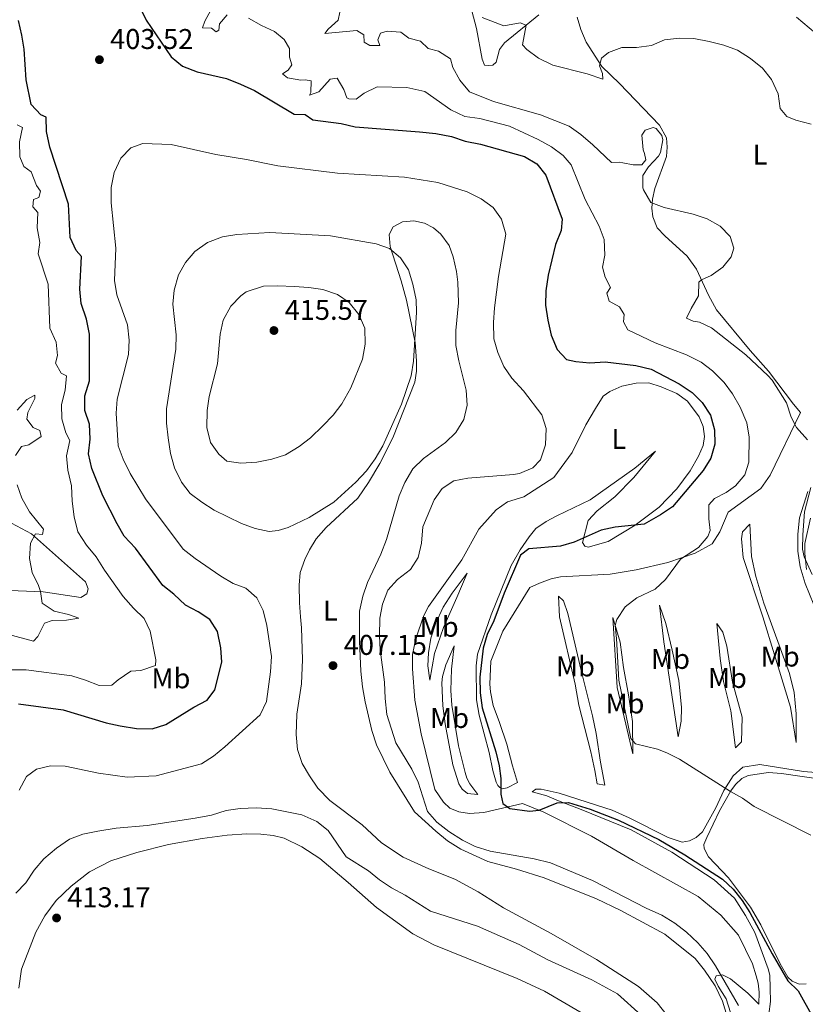
# Model space of a CAD drawing. Units: metres. Extents: x 615783 to 622769, y 641684 to 646427.
# Drawn here: x 620647 to 620922, y 642380 to 642725 of the extents above; entities that cross this region are included whole.
import ezdxf
from ezdxf.enums import TextEntityAlignment as Align

# ---------------------------------------------------------------- set-up
doc = ezdxf.new("R2010")
doc.units = ezdxf.units.M
doc.header["$MEASUREMENT"] = 0
for name, color, linetype, lineweight in [('Elementos auxiliares', 7, 'Continuous', 5), ('Entidades rústicas y varios', 7, 'Continuous', 5), ('Relieve y altimetría', 7, 'Continuous', 5), ('Textos de rotulación', 7, 'Continuous', 5)]:
    doc.layers.add(name, color=color, linetype=linetype, lineweight=lineweight)
doc.styles.add('Style-Arial', font='txt')
doc.styles.add('Style-Arial Narrow', font='txt')

# ---------------------------------------------------------------- blocks, each defined once
blk = doc.blocks.new('5PATER_994')
at = {"layer": 'Relieve y altimetría', "linetype": 'Continuous', "lineweight": 5}
h = blk.add_hatch(color=250, dxfattribs=at)
edge = h.paths.add_edge_path()
edge.add_ellipse((0, 0), major_axis=(-1.1, -1.11), ratio=0.999422, start_angle=0, end_angle=360)
blk = doc.blocks.new('5PATER_995')
at = {"layer": 'Relieve y altimetría', "linetype": 'Continuous', "lineweight": 5}
h = blk.add_hatch(color=250, dxfattribs=at)
edge = h.paths.add_edge_path()
edge.add_ellipse((0, 0), major_axis=(-1.1, -1.11), ratio=0.999422, start_angle=0, end_angle=360)
blk = doc.blocks.new('5PATER_1037')
at = {"layer": 'Relieve y altimetría', "linetype": 'Continuous', "lineweight": 5}
h = blk.add_hatch(color=250, dxfattribs=at)
edge = h.paths.add_edge_path()
edge.add_ellipse((0, 0), major_axis=(-1.1, -1.11), ratio=0.999422, start_angle=0, end_angle=360)
blk = doc.blocks.new('5PATER_1039')
at = {"layer": 'Relieve y altimetría', "linetype": 'Continuous', "lineweight": 5}
h = blk.add_hatch(color=250, dxfattribs=at)
edge = h.paths.add_edge_path()
edge.add_ellipse((0, 0), major_axis=(-1.1, -1.11), ratio=0.999422, start_angle=0, end_angle=360)

msp = doc.modelspace()

# ---------------------------------------------------------------- linework, layer by layer
at = {"layer": 'Elementos auxiliares', "color": 250, "linetype": 'Continuous', "lineweight": 5}
msp.add_3dface([(615858.26, 641684.45), (615782.84, 646310.64), (622689.16, 646426.52), (622769.18, 641800.31)], dxfattribs=at)
at = {"layer": 'Entidades rústicas y varios', "color": 92, "linetype": 'Continuous', "lineweight": 5}
for points in [[(620828.772, 642726.918, 384.661), (620816.684, 642717.056, 385.584), (620814.948, 642714.72, 385.703), (620813.794, 642710.336, 385.971), (620812.642, 642709.285, 386.09), (620810.977, 642709.092, 386.239), (620809.726, 642709.26, 386.239), (620808.905, 642711.366, 386.149), (620806.851, 642722.062, 385.376), (620804.236, 642732.336, 384.959)], [(620906.532, 642560.809, 391.599), (620909.842, 642565.398, 391.486), (620920.384, 642587.45, 389.668), (620918.002, 642590.369, 389.782), (620909.183, 642601.878, 389.327), (620902.818, 642609.165, 389.214), (620890.988, 642623.428, 389.668), (620888.177, 642628.571, 389.668), (620883.998, 642637.739, 390.236), (620880.72, 642642.237, 390.691), (620872.868, 642649.375, 391.031), (620870.265, 642652.177, 391.031), (620868.64, 642656.084, 390.577), (620868.377, 642659.131, 390.35), (620868.596, 642662.227, 389.668), (620869.359, 642665.971, 389.441), (620873.433, 642677.208, 389.327), (620873.687, 642680.417, 389.668), (620873.493, 642683.69, 389.668), (620870.996, 642688.17, 389.668), (620856.959, 642702.824, 386.26), (620850.851, 642708.778, 385.123), (620845.347, 642717.354, 383.647), (620843.466, 642721.683, 383.171), (620842.209, 642726.047, 382.665)], [(620919.074, 642726.067, 382.903), (620936.794, 642711.059, 382.594)], [(620743.75, 642474.478, 407.54), (620743.981, 642481.596, 407.427), (620745.575, 642492.213, 407.313), (620745.918, 642500.787, 407.313), (620745.601, 642511.877, 407.313), (620745.241, 642515.815, 407.313), (620744.821, 642520.646, 407.768), (620744.739, 642526.863, 407.881), (620745.148, 642531.305, 407.995), (620746.783, 642535.89, 407.995), (620748.374, 642539.244, 408.108), (620750.734, 642543.14, 408.108), (620754.172, 642547.099, 408.222), (620765.31, 642557.323, 408.563), (620769.005, 642562.891, 408.563), (620773.045, 642569.584, 408.904), (620777.623, 642578.563, 409.131), (620785.324, 642598.048, 409.699), (620785.823, 642601.896, 409.813), (620785.88, 642605.547, 409.926), (620785.421, 642611.941, 409.926), (620782.402, 642626.836, 410.608), (620780.481, 642633.603, 410.494), (620776.677, 642645.61, 409.699), (620776.311, 642649.809, 409.358), (620777.657, 642652.561, 409.131), (620780.966, 642654.246, 409.017), (620784.904, 642654.606, 408.79), (620788.686, 642653.808, 408.79), (620791.818, 642652.174, 409.244), (620794.443, 642649.968, 409.244), (620797.3, 642645.944, 408.904), (620798.703, 642641.994, 408.904), (620799.875, 642636.884, 408.904), (620800.38, 642633.099, 408.904), (620800.598, 642625.917, 408.904), (620799.653, 642616.136, 408.904), (620799.711, 642610.886, 408.904), (620800.665, 642605.548, 408.79), (620803.233, 642595.259, 408.676), (620803.591, 642589.943, 408.676), (620802.413, 642584.96, 408.563), (620799.697, 642580.423, 408.449), (620796.061, 642576.905, 408.449), (620788.27, 642571.309, 408.563), (620784.6, 642567.678, 408.336), (620781.741, 642562.914, 408.336), (620779.812, 642558.21, 408.336), (620775.319, 642542.903, 408.108), (620773.326, 642537.751, 408.108), (620768.698, 642527.802, 407.654), (620767.032, 642522.993, 407.54), (620765.935, 642517.752, 407.54), (620765.867, 642507.174, 406.859), (620766.393, 642496.648, 406.745), (620766.94, 642491.187, 406.518), (620767.854, 642485.96, 406.518), (620770.192, 642475.926, 406.631), (620771.81, 642470.828, 406.518), (620776.519, 642461.301, 406.404), (620785.137, 642447.404, 406.177), (620792.609, 642440.554, 406.177), (620796.753, 642437.195, 406.177), (620801.444, 642434.297, 406.177), (620810.826, 642429.953, 406.177), (620820.874, 642427.301, 405.95), (620830.596, 642424.232, 405.836), (620848.955, 642416.874, 405.722), (620857.211, 642412.911, 405.722), (620872.954, 642404.445, 405.609), (620883.484, 642395.921, 405.609), (620886.752, 642391.87, 405.609), (620890.579, 642386.306, 405.609), (620893.134, 642380.97, 405.609), (620894.76, 642375.574, 405.609)], [(620905.839, 642379.872, 404.547), (620905.917, 642384.157, 403.07), (620905.615, 642387.277, 402.615), (620904.881, 642389.829, 402.275), (620903.621, 642394.043, 402.048), (620898.711, 642404.16, 401.594), (620892.54, 642411.118, 401.367), (620884.629, 642417.659, 401.14), (620861.78, 642430.304, 401.254), (620847.226, 642438.874, 400.799), (620830.517, 642447.242, 400.118), (620823.066, 642450.331, 399.663), (620809.442, 642447.12, 401.14), (620804.424, 642446.771, 401.936), (620800.722, 642447.348, 402.05), (620797.56, 642448.684, 402.618), (620795.385, 642450.789, 402.732), (620792.293, 642455.254, 402.959), (620787.556, 642474.761, 402.391), (620785.248, 642486.508, 402.277), (620784.45, 642497.511, 402.277), (620784.471, 642502.577, 402.164), (620785.672, 642508.118, 402.05), (620788.41, 642516.232, 402.164), (620790.044, 642519.365, 402.164), (620801.809, 642535.749, 401.482), (620807.755, 642546.55, 401.141), (620813.841, 642553.332, 402.05), (620817.719, 642556.074, 402.277), (620823.484, 642557.858, 402.504), (620833.963, 642564.677, 402.845), (620840.373, 642573.366, 402.959), (620845.193, 642583.059, 402.845), (620848.547, 642588.878, 402.618), (620851.345, 642593.12, 401.936), (620853.65, 642594.742, 401.823), (620857.847, 642596.673, 401.368), (620862.85, 642597.655, 401.255), (620867.277, 642597.841, 401.028), (620871.632, 642596.462, 401.028), (620877.09, 642594.142, 401.028), (620880.846, 642591.406, 401.028), (620884.895, 642585.922, 401.028), (620886.359, 642582.495, 401.028), (620886.744, 642579.042, 401.028), (620886.304, 642575.791, 401.028), (620884.721, 642572.138, 400.801), (620881.759, 642566.999, 400.801), (620877.079, 642560.625, 400.688), (620870.908, 642554.25, 400.347), (620862.502, 642547.93, 400.006), (620853.003, 642542.142, 399.665), (620846.051, 642540.179, 399.665), (620844.814, 642540.521, 399.552), (620844.035, 642541.879, 399.552), (620846.075, 642549.565, 400.234), (620849.231, 642552.922, 400.348), (620855.4, 642557.844, 400.575), (620862.043, 642564.677, 401.257), (620869.632, 642573.881, 401.37), (620862.371, 642567.926, 402.166), (620846.788, 642556.77, 402.393), (620835.011, 642551.185, 401.938), (620831.264, 642549.154, 401.597), (620827.75, 642546.719, 400.916), (620825.327, 642543.865, 400.575), (620822.203, 642539.28, 400.348), (620819.027, 642533.763, 400.007), (620812.014, 642516.493, 400.007), (620807.297, 642502.707, 400.234), (620806.77, 642498.522, 400.234), (620806.846, 642486.644, 400.575), (620807.801, 642481.231, 400.689), (620811.334, 642468.137, 401.029), (620812.572, 642461.875, 400.689), (620813.83, 642457.773, 400.575), (620814.343, 642456.631, 400.461), (620815.032, 642455.866, 400.234), (620815.899, 642455.479, 399.893), (620817.678, 642455.821, 399.552), (620821.244, 642457.662, 398.53), (620819.457, 642463.538, 398.189), (620817.48, 642471.048, 398.303), (620815.016, 642478.657, 398.075), (620812.704, 642484.707, 398.075), (620811.802, 642489.451, 397.962), (620811.624, 642492.09, 397.962), (620811.867, 642500.178, 397.848), (620816.107, 642510.749, 397.735), (620825.589, 642526.071, 397.621), (620828.941, 642527.57, 397.848), (620833.073, 642529.09, 397.621), (620836.296, 642529.767, 397.507), (620853.776, 642530.692, 396.144), (620862.899, 642532.188, 395.803), (620873.969, 642534.776, 395.349), (620883.492, 642538.144, 394.667), (620889.446, 642541.311, 394.326), (620892.132, 642545.549, 393.758), (620895.085, 642552.476, 392.963), (620906.532, 642560.809, 391.599)], [(620925.093, 642519.937, 390.737), (620922.111, 642527.421, 391.192), (620920.324, 642533.298, 391.078), (620919.552, 642538.827, 391.192), (620919.513, 642544.784, 391.078), (620920.114, 642550.497, 390.965), (620922.971, 642559.767, 390.624)], [(620923.989, 642550.408, 389.147), (620921.979, 642541.494, 389.715), (620921.955, 642538.03, 389.942), (620922.544, 642532.384, 390.056)], [(620643.952, 642548.618, 389.189), (620650.972, 642544.922, 390.212), (620669.907, 642528.008, 392.143), (620670.824, 642525.611, 392.143), (620670.385, 642523.812, 392.143), (620668.295, 642522.53, 391.689), (620655.023, 642524.579, 390.098), (620643.356, 642524.993, 388.848)], [(620918.97, 642471.654, 391.509), (620916.906, 642484.078, 391.396), (620911.303, 642502.482, 391.282), (620907.244, 642515.787, 391.736), (620900.351, 642536.579, 393.441), (620899.739, 642543.156, 393.213), (620900.162, 642545.587, 392.759), (620902.663, 642548.294, 392.304), (620903.284, 642536.951, 392.076), (620904.803, 642529.876, 391.963), (620907.532, 642520.597, 391.395), (620916.535, 642495.836, 390.258), (620918.228, 642489.25, 390.486), (620918.901, 642481.744, 390.713), (620918.97, 642471.654, 391.509)], [(620790.497, 642493.554, 401.735), (620789.885, 642498.603, 402.303), (620790.068, 642503.151, 402.303), (620790.871, 642508.236, 402.303), (620792.493, 642513.341, 402.303), (620795.213, 642519.182, 401.962), (620798.331, 642524.028, 401.507), (620803.589, 642531.124, 401.053), (620800.006, 642522.58, 400.598), (620795.356, 642512.036, 400.826), (620792.234, 642502.945, 401.28), (620790.497, 642493.554, 401.735)], [(620843.629, 642496.904, 394.918), (620847.566, 642481.064, 395.259), (620848.804, 642474.802, 395.259), (620850.396, 642464.824, 395.94), (620851.903, 642456.781, 397.417), (620849.135, 642457.232, 397.758), (620848.385, 642461.868, 397.644), (620846.917, 642468.423, 397.19), (620842.818, 642484.78, 396.849), (620841.441, 642492.119, 396.963), (620836.039, 642515.817, 397.304), (620835.634, 642522.994, 397.076), (620837.35, 642521.398, 396.622), (620838.914, 642516.969, 396.054), (620843.629, 642496.904, 394.918)], [(620877.545, 642473.663, 393.895), (620872.497, 642506.978, 394.009), (620871.055, 642519.865, 394.463), (620873.19, 642513.439, 393.441), (620875.476, 642504.037, 392.759), (620877.754, 642493.444, 392.645), (620878.701, 642483.934, 392.873), (620878.634, 642479.203, 393.213), (620877.545, 642473.663, 393.895)], [(620861.681, 642467.715, 395.258), (620856.141, 642490.999, 395.145), (620854.702, 642515.579, 395.372), (620857.231, 642506.854, 394.236), (620858.424, 642497.947, 394.009), (620860.192, 642488.383, 393.895), (620861.582, 642479.033, 394.236), (620861.681, 642467.715, 395.258)], [(620897.603, 642469.812, 393.213), (620896.01, 642482.769, 393.213), (620893.477, 642493.132, 392.873), (620892.233, 642501.108, 392.759), (620891.066, 642513.442, 392.986), (620893.23, 642510.331, 392.532), (620894.656, 642505.452, 392.191), (620896.613, 642492.839, 391.509), (620899.976, 642480.56, 391.509), (620899.785, 642471.878, 392.077), (620897.603, 642469.812, 393.213)], [(620798.28, 642484.738, 400.826), (620800.649, 642470.535, 400.826), (620802.934, 642461.133, 401.053), (620803.542, 642459.175, 401.053), (620804.56, 642457.189, 401.053), (620807.411, 642453.425, 401.053), (620803.75, 642453.854, 401.735), (620801.852, 642455.296, 402.417), (620800.724, 642457.204, 402.758), (620798.658, 642463.818, 402.871), (620795.948, 642478.237, 402.417), (620795.156, 642484.548, 402.303), (620794.766, 642492.619, 401.962), (620795.009, 642494.822, 401.735), (620796.208, 642498.949, 401.281), (620799.095, 642505.576, 400.713), (620798.146, 642497.434, 400.826), (620797.851, 642489.904, 400.826), (620798.28, 642484.738, 400.826)], [(620766.893, 642442.81, 407.199), (620755.543, 642451.35, 407.54), (620751.299, 642455.712, 407.768), (620748.397, 642460.034, 407.768), (620745.831, 642464.326, 407.427), (620744.144, 642469.199, 407.54), (620743.75, 642474.478, 407.54)], [(620909.384, 642376.388, 404.372), (620909.979, 642380.834, 403.576), (620909.862, 642385.486, 402.667), (620909.633, 642390.136, 402.554), (620909.131, 642392.32, 402.213), (620904.454, 642405.013, 401.758), (620901.135, 642411.074, 401.531), (620897.296, 642417.122, 401.19), (620890.133, 642423.533, 401.19), (620875.402, 642433.217, 400.963), (620861.09, 642441.086, 400.963), (620843.594, 642448.168, 400.736), (620835.584, 642451.28, 400.168), (620831.52, 642452.928, 399.486), (620826.381, 642454.4, 398.918), (620827.736, 642455.291, 398.691), (620829.596, 642455.375, 398.577), (620835.816, 642453.893, 398.577), (620848.992, 642449.719, 398.577), (620854.4, 642447.919, 398.804), (620860.352, 642445.239, 398.918), (620874.043, 642438.396, 398.918), (620879, 642436.771, 398.918), (620881.522, 642437.17, 398.577), (620883.875, 642438.384, 398.35), (620886.134, 642440.34, 397.782), (620890.764, 642448.761, 396.419), (620893.552, 642454.864, 394.942), (620896.812, 642459.974, 393.805), (620900.235, 642463.04, 393.124), (620906.207, 642463.972, 392.328), (620921.537, 642461.566, 391.533), (620941.652, 642459.876, 390.397)], [(620929.059, 642458.588, 391.76), (620913.734, 642460.846, 392.555), (620909.219, 642461.179, 393.01), (620902.095, 642460.143, 393.464), (620899.889, 642459.007, 393.805), (620897.63, 642457.014, 394.487), (620896.048, 642454.777, 394.941), (620892.018, 642447.711, 396.304), (620887.598, 642438.401, 398.236), (620886.618, 642435.881, 398.349), (620886.727, 642434.544, 398.69), (620888.141, 642431.637, 398.69), (620895.179, 642424.255, 399.031), (620902.923, 642413.985, 399.258), (620906.508, 642407.707, 399.826), (620913.332, 642394.063, 399.826), (620916.02, 642389.364, 399.826), (620917.544, 642387.987, 399.826), (620919.955, 642386.894, 399.713), (620922.407, 642387.104, 399.599)], [(620873.71, 642375.937, 407.086), (620870.172, 642380.354, 407.199), (620863.659, 642386.111, 407.199), (620848.972, 642395.535, 407.313), (620833.025, 642404.704, 407.427), (620816.413, 642413.67, 407.086), (620807.444, 642419.365, 406.972), (620799.327, 642423.741, 406.972), (620790.185, 642427.384, 406.859), (620781.182, 642431.44, 406.745), (620773.608, 642436.463, 407.086), (620766.893, 642442.81, 407.199)], [(620646.492, 642385.539, 413.335), (620647.479, 642392.192, 413.335), (620652.516, 642405.13, 413.107), (620655.647, 642410.907, 413.107), (620659.57, 642416.331, 413.107), (620664.881, 642421.306, 413.107), (620671.233, 642426.382, 412.994), (620678.771, 642430.222, 412.767), (620687.821, 642433.169, 412.426), (620698.999, 642435.871, 412.426), (620710.787, 642438.03, 412.426), (620719.472, 642439.217, 412.539), (620726.461, 642439.692, 412.653), (620731.27, 642439.515, 412.653), (620735.676, 642439.03, 412.653), (620739.535, 642438.122, 412.653), (620745.717, 642435.15, 412.539), (620751.965, 642431.062, 412.312), (620761.935, 642422.636, 412.085), (620771.913, 642413.875, 412.312), (620784.548, 642404.585, 412.539), (620791.907, 642400.749, 412.539), (620821.141, 642388.898, 412.426), (620830.75, 642384.448, 412.426), (620855.545, 642369.954, 412.085)], [(620905.839, 642379.872, 404.547), (620902.017, 642383.761, 404.888), (620895.855, 642388.856, 404.888), (620893.067, 642390.164, 405.001), (620890.841, 642389.81, 405.228), (620890.423, 642388.682, 405.569), (620891.639, 642386.218, 405.342), (620894.358, 642381.78, 405.342), (620895.855, 642377.051, 405.228)]]:
    msp.add_polyline3d(points, dxfattribs=at)
at = {"layer": 'Relieve y altimetría', "color": 30, "linetype": 'Continuous', "lineweight": 5, "flags": 128}
for points, elevation in [([(620715.218, 642731.054), (620711.73, 642724.657), (620710.858, 642722.269), (620714.072, 642722.177), (620715.66, 642720.97), (620716.637, 642721.514), (620716.827, 642723.718), (620719.478, 642726.894)], 395), ([(620727.047, 642725.738), (620731.571, 642723.103), (620736.134, 642721.053), (620739.519, 642718.233), (620741.425, 642715.042), (620741.351, 642712.06), (620742.201, 642709.363), (620740.907, 642707.506), (620738.967, 642706.154), (620740.641, 642704.781), (620745.392, 642703.932), (620746.841, 642704.043), (620748.973, 642703.687), (620748.85, 642699.699), (620748.39, 642698.719), (620751.639, 642699.844), (620755.585, 642704.338), (620758.035, 642704.66), (620760.368, 642700.734), (620761.447, 642697.82), (620762.129, 642697.39), (620764.775, 642697.308), (620767.515, 642699.463), (620772.041, 642701.587), (620782.51, 642701.404), (620788.765, 642699.961), (620797.94, 642693.526), (620802.84, 642691.191), (620808.07, 642690.541), (620818.491, 642687.862), (620828.53, 642683.152), (620833.219, 642680.608), (620837.221, 642677.609), (620840.097, 642674.292), (620844.948, 642662.088), (620849.839, 642652.752), (620851.633, 642648.068), (620851.92, 642642.563), (620851.096, 642638.334), (620852.001, 642634.931), (620853.806, 642631.29), (620852.627, 642629.323), (620853.442, 642626.514), (620856.957, 642624.479), (620858.701, 642621.768), (620858.431, 642619.191), (620859.954, 642616.399)], 395), ([(620758.985, 642727.764), (620758.458, 642725.069), (620754.888, 642721.888), (620753.773, 642720.333), (620764.993, 642721.398), (620767.453, 642719.822), (620767.553, 642717.329), (620769.557, 642716.151), (620773.02, 642716.164), (620772.3, 642718.119), (620773.247, 642720.452), (620775.575, 642721.181), (620780.425, 642720.819), (620783.161, 642718.654), (620787.284, 642717.603), (620789.991, 642715.102), (620793.552, 642714.186), (620797.745, 642711.461), (620798.614, 642708.392), (620801.026, 642704.019), (620804.493, 642699.831), (620812.892, 642696.467), (620829.31, 642691.775), (620839.353, 642687.82), (620843.427, 642684.92), (620847.673, 642681.289), (620854.236, 642675.049), (620857.099, 642675.233), (620858.184, 642674.999), (620861.776, 642674.307), (620864.869, 642674.236), (620866.239, 642676.021), (620865.775, 642678.207), (620865.331, 642679.573), (620864.868, 642684.626), (620866.051, 642686.444), (620868.785, 642687.332), (620869.834, 642687.061), (620871.871, 642684.542), (620872.246, 642682.988), (620871.388, 642678.609), (620870.713, 642677.326), (620867.158, 642673.549), (620865.224, 642670.521), (620865.145, 642666.237), (620865.425, 642665.461), (620867.934, 642661.095), (620872.658, 642659.335), (620882.847, 642656.985), (620887.728, 642655.395), (620892.265, 642652.716), (620895.743, 642649.149), (620897.112, 642645.092), (620896.183, 642642.052), (620893.22, 642638.44), (620889.178, 642635.495), (620885.734, 642633.93), (620884.824, 642633.087), (620884.684, 642628.28), (620882.076, 642623.894), (620880.524, 642620.466), (620882.859, 642619.445), (620885.029, 642619.053), (620889.287, 642617.074), (620901.335, 642607.684), (620908.992, 642600.363), (620910.455, 642598.727), (620915.569, 642590.818), (620917.112, 642585.786), (620919.028, 642582.147), (620922.937, 642577.777)], 390), ([(620808.943, 642725.976), (620816.466, 642723.003), (620822.167, 642724.077), (620824.333, 642723.296), (620822.992, 642716.38), (620824.554, 642714.668), (620828.594, 642711.714), (620833.675, 642709.269), (620845.631, 642706.218), (620851.191, 642704.31), (620851.103, 642706.319), (620849.954, 642709.046), (620850.743, 642711.71), (620853.151, 642713.707), (620857.851, 642715.417), (620862.95, 642715.43), (620868.185, 642716.166)], 385), ([(620868.185, 642716.166), (620872.81, 642718.129), (620878.087, 642718.73), (620883.083, 642718.531), (620888.472, 642717.483), (620893.605, 642716.253), (620898.304, 642714.55), (620902.965, 642711.546), (620907.124, 642708.228), (620910.229, 642704.222), (620912.619, 642699.155), (620913.344, 642694.034), (620915.613, 642691.187), (620918.772, 642689.963), (620924.207, 642688.573)], 385), ([(620638.709, 642497.193), (620649.135, 642497.222), (620665.122, 642495.114), (620669.89, 642493.596), (620674.706, 642491.632), (620679.135, 642491.744), (620681.358, 642493.662), (620685.788, 642496.678), (620689.318, 642496.991), (620694.377, 642498.719), (620694.477, 642500.659), (620692.511, 642510.701), (620690.395, 642515.232), (620686.685, 642518.787), (620683.119, 642522.836), (620676.554, 642532.085), (620673.604, 642536.815), (620670.262, 642540.864), (620667.2, 642545.628), (620665.951, 642550.848), (620665.181, 642556.303), (620664.932, 642561.733), (620663.75, 642567.253), (620663.264, 642572.232), (620664.342, 642577.613), (620663.05, 642580.269), (620661.584, 642585.223), (620661.466, 642590.225), (620662.783, 642595.271), (620663.196, 642600.259), (620661.403, 642601.269), (620659.417, 642604.719), (620660.131, 642607.419), (620659.604, 642612.06), (620657.358, 642616.957), (620656.753, 642632.405), (620653.275, 642643.034), (620653.92, 642646.998), (620652.97, 642652.151), (620653.132, 642657.555), (620651.479, 642659.598), (620651.712, 642662.174), (620653.557, 642662.853), (620654.097, 642665.064), (620652.745, 642667.004), (620650.836, 642671.834), (620648.257, 642673.669), (620646.83, 642677.096), (620646.734, 642682.382), (620647.8, 642687.362), (620645.952, 642688.283)], 395), ([(620646.602, 642455.005), (620649.202, 642459.726), (620652.749, 642462.31), (620657.598, 642463.547), (620662.783, 642463.337), (620674.384, 642460.919), (620684.438, 642459.497), (620694.706, 642460.009), (620710.499, 642464.213), (620714.737, 642466.866), (620718.702, 642470.167), (620731.082, 642481.414), (620733.262, 642486.014), (620734.71, 642496.515), (620735.059, 642501.887), (620733.445, 642512.758), (620732.121, 642517.975), (620729.923, 642522.461), (620726.076, 642525.83), (620721.642, 642527.431), (620717.349, 642529.996), (620708.311, 642536.219), (620704.094, 642539.539), (620690.914, 642557.119), (620685.514, 642565.996), (620683.115, 642571.037), (620681.343, 642575.723), (620680.661, 642587.138), (620681.016, 642592.125), (620684.983, 642607.766), (620685.233, 642612.761), (620684.66, 642618.218), (620680.879, 642628.741), (620679.991, 642633.671), (620680.504, 642645.08), (620678.853, 642660.939), (620678.887, 642666.379), (620679.872, 642671.617), (620682.315, 642676.669), (620685.776, 642680.271), (620689.932, 642681.777), (620699.886, 642681.357), (620715.54, 642677.879), (620726.309, 642676.177), (620737.277, 642673.921), (620758.185, 642671.317), (620781.694, 642669.938), (620793.361, 642668.035), (620803.598, 642664.822), (620808.551, 642662.311), (620812.797, 642659.327), (620815.614, 642655.212), (620817.169, 642649.969), (620814.661, 642635.059), (620813.239, 642624.071), (620812.882, 642618.997), (620812.953, 642613.227), (620814.404, 642608.444), (620816.437, 642603.557), (620819.3, 642599.457), (620823.393, 642595.018), (620829.823, 642586.652), (620831.305, 642581.862), (620831.094, 642576.108), (620829.366, 642570.813), (620826.607, 642567.988), (620821.945, 642566.036), (620819.85, 642565.657), (620803.868, 642564.398), (620798.963, 642563.449), (620794.836, 642560.781), (620792.03, 642556.837), (620788.137, 642547.28), (620787.646, 642541.644), (620786.471, 642536.55), (620783.735, 642532.364), (620779.18, 642528.844), (620775.822, 642525.142), (620773.998, 642520.222), (620773.032, 642515.312), (620772.899, 642509.134), (620773.158, 642504.141), (620774.632, 642492.839), (620774.871, 642487.062), (620775.494, 642481.529), (620778.688, 642471.555), (620784.246, 642462.31), (620786.472, 642457.831), (620789.717, 642447.534), (620792.943, 642443.797), (620797.161, 642440.478), (620801.966, 642437.47), (620806.437, 642435.235), (620811.656, 642433.622), (620827.09, 642430.933)], 405), ([(620734.236, 642545.742), (620729.329, 642546.697), (620724.535, 642548.479), (620714.998, 642553.147), (620710.69, 642555.968), (620706.53, 642559.009), (620703.492, 642562.976), (620701.095, 642567.997), (620699.697, 642573.079), (620698.822, 642578.482), (620698.236, 642583.677), (620698.278, 642588.678), (620701.529, 642609.642), (620701.679, 642614.641), (620700.463, 642625.368), (620700.938, 642630.341), (620702.438, 642635.659), (620704.888, 642640.016), (620708.234, 642643.826), (620712.628, 642647.099), (620717.913, 642649.075), (620722.9, 642649.88), (620734.51, 642650.559), (620755.718, 642649.366), (620771.764, 642646.605), (620776.463, 642644.908), (620780.307, 642641.607), (620783.03, 642637.412), (620784.593, 642632.474), (620785.742, 642626.922), (620785.851, 642622.567), (620784.868, 642605.449), (620783.993, 642600.25), (620780.649, 642590.376), (620774.021, 642575.756), (620771.394, 642571.159), (620768.299, 642566.985), (620764.599, 642563.005), (620756.918, 642555.959), (620748.271, 642550.583), (620740.868, 642547.063), (620737.431, 642546.008), (620734.236, 642545.742)], 410), ([(620732.255, 642631.681), (620737.251, 642631.896), (620742.981, 642631.653), (620748.092, 642631.298), (620753.035, 642630.551), (620758.172, 642628.833), (620762.287, 642626.006), (620765.687, 642621.772), (620767.752, 642616.962), (620767.938, 642611.375), (620766.913, 642606.151), (620762.839, 642596.08), (620759.698, 642590.476), (620756.646, 642586.515), (620753.069, 642582.687), (620748.714, 642578.58), (620744.808, 642575.459), (620739.964, 642572.588), (620735.191, 642571.097), (620729.941, 642569.952), (620724.36, 642569.625), (620719.421, 642570.365), (620716.571, 642572.817), (620713.729, 642576.92), (620712.351, 642582.17), (620712.462, 642588.094), (620713.223, 642593.035), (620716.183, 642604.462), (620717.038, 642614.874), (620718.104, 642619.854), (620720.812, 642624.689), (620724.269, 642628.296), (620726.235, 642629.704), (620732.255, 642631.681)], 415), ([(620859.954, 642616.399), (620869.529, 642611.799), (620880.462, 642607.598), (620885.623, 642605.031), (620889.624, 642602.027), (620893.63, 642597.925), (620896.643, 642593.937), (620899.331, 642589.238), (620901.622, 642583.741), (620902.462, 642578.815), (620902.387, 642569.95), (620900.891, 642565.506), (620897.642, 642561.712), (620894.423, 642559.396), (620890.267, 642557.317), (620888.315, 642554.996), (620888.326, 642550.118), (620888.802, 642545.996), (620887.964, 642543.93), (620884.742, 642540.122), (620878.405, 642535.94), (620873.146, 642528.881), (620869.508, 642525.475), (620863.031, 642522.407), (620858.939, 642519.287), (620856.071, 642514.858), (620855.53, 642512.722), (620856.011, 642508.21), (620856.721, 642493.505), (620861.03, 642473.106), (620862.568, 642471.171), (620870.322, 642469.393), (620873.633, 642468.098), (620878.084, 642465.828), (620895.874, 642454.472), (620900.09, 642452.174), (620904.197, 642449.288), (620924.094, 642439.236)], 395), ([(620649.982, 642576.048), (620654.376, 642578.989), (620653.913, 642581.137), (620651.579, 642582.121), (620649.306, 642585.116), (620649.619, 642587.472), (620652.143, 642592.387), (620652.148, 642593.53), (620649.358, 642591.934), (620645.987, 642588.236)], 390), ([(620645.325, 642572.393), (620647.464, 642575.462), (620649.982, 642576.048)], 390), ([(620636.391, 642511.294), (620651.652, 642507.173), (620653.174, 642508.849), (620655.475, 642513.563), (620658.172, 642514.451), (620663.169, 642514.611), (620667.573, 642515.284), (620663.965, 642516.571), (620658.87, 642517.782), (620654.679, 642520.537), (620654.109, 642524.61), (620653.459, 642526.753), (620651.184, 642531.315), (620650.315, 642536.239), (620650.626, 642541.616), (620652.405, 642544.901), (620654.87, 642544.628), (620655.12, 642546.534), (620650.276, 642552.555), (620647.622, 642557.367), (620645.984, 642562.091)], 390), ([(620924.064, 642561.159), (620921.859, 642552.575), (620921.206, 642544.514), (620921.136, 642539.518), (620921.764, 642536.858), (620924.565, 642530.635)], 390), ([(620645.524, 642418.86), (620648.984, 642422.469), (620651.867, 642426.874), (620655.276, 642430.874), (620659.687, 642434.672), (620664.301, 642437.767), (620668.98, 642439.531), (620674.173, 642440.642), (620680.665, 642441.606), (620691.535, 642442.611), (620708.331, 642445.11), (620714.066, 642446.172), (620719.165, 642447.79), (620724.112, 642448.517), (620729.728, 642448.743), (620735.236, 642448.456), (620745.716, 642446.374), (620750.99, 642443.975), (620754.926, 642440.866), (620761.171, 642431.57), (620769.041, 642426.666), (620772.935, 642423.529), (620777.164, 642420.73), (620781.956, 642418.091), (620790.787, 642412.555), (620807.219, 642407.22), (620821.828, 642400.885), (620831.944, 642395.517), (620847.353, 642388.494), (620856.343, 642383.507), (620864.646, 642376.119)], 410), ([(620827.09, 642430.933), (620832.779, 642429.496), (620847.532, 642423.35), (620866.327, 642413.543), (620871.899, 642411.079), (620876.437, 642408.326), (620880.463, 642405.225), (620884.43, 642401.489), (620887.684, 642397.693), (620890.69, 642393.365), (620898.689, 642379.504)], 405)]:
    msp.add_lwpolyline(points, dxfattribs=dict(at, elevation=elevation))
at = {"layer": 'Relieve y altimetría', "color": 30, "linetype": 'Continuous', "lineweight": 25, "elevation": 400, "flags": 128}
for points in [[(620689.377, 642728.633), (620691.106, 642725.026), (620699.908, 642712.205), (620703.871, 642708.825), (620708.979, 642706.852), (620719.289, 642704.589), (620724.241, 642702.553), (620729.156, 642700.327), (620743.031, 642692.075), (620746.834, 642691.91), (620749.562, 642690.042), (620759.426, 642688.764), (620764.408, 642687.622), (620786.871, 642685.881), (620792.659, 642685.245), (620798.159, 642684.229), (620802.896, 642682.627), (620808.356, 642681.543), (620823.733, 642677.239), (620828.082, 642674.629), (620831.189, 642670.702), (620836.949, 642655.264), (620836.53, 642651.231), (620834.53, 642646.341), (620832.044, 642635.627), (620831.141, 642630.093), (620831.105, 642625.092), (620831.886, 642619.758), (620833.061, 642614.5)], [(620698.079, 642477.955), (620707.901, 642484.13), (620712.495, 642486.555), (620715.161, 642490.123), (620717.709, 642499.869), (620717.269, 642504.846), (620716.17, 642510.668), (620713.399, 642514.83), (620709.367, 642517.572), (620704.888, 642519.802), (620700.872, 642523.652), (620696.959, 642526.774), (620687.392, 642539.847), (620683.488, 642544.031), (620680.952, 642548.341), (620675.98, 642558.217), (620672.126, 642567.802), (620670.88, 642572.91), (620671.495, 642578.065), (620671.327, 642583.274), (620669.642, 642588.073), (620669.658, 642593.324), (620671.313, 642598.58), (620671.331, 642614.902), (620670.187, 642620.174), (620668.396, 642625.655), (620667.941, 642630.638), (620668.465, 642642.154), (620666.588, 642644.23), (620664.562, 642648.833), (620663.943, 642660.512), (620657.331, 642680.529), (620656.189, 642685.938), (620656.109, 642690.938), (620654.18, 642691.771), (620650.846, 642695.486), (620649.047, 642704.076), (620648.385, 642714.826), (620647.56, 642719.757), (620646.445, 642724.906)], [(620833.061, 642614.5), (620835.122, 642609.561), (620838.451, 642606.032), (620841.672, 642605.294), (620846.651, 642604.833), (620851.954, 642605.182), (620862.748, 642603.927), (620868.07, 642602.571), (620877.956, 642597.457), (620882.463, 642594.48), (620886.017, 642590.97), (620888.957, 642586.503), (620890.279, 642581.345), (620890.455, 642576.347), (620889.043, 642571.449), (620886.344, 642567.132), (620875.569, 642554.376), (620871.413, 642551.543), (620865.677, 642548.245), (620855.538, 642547.176), (620850.633, 642546.202), (620841.146, 642541.935), (620836.35, 642540.503), (620825.265, 642539.634), (620822.341, 642537.439), (620816.644, 642524.111), (620812.995, 642514.405), (620810.681, 642509.512), (620809.261, 642504.717), (620808.042, 642494.651), (620808.235, 642489.144), (620808.847, 642483.892), (620813.729, 642468.362), (620814.884, 642463.498), (620815.379, 642459.057), (620815.48, 642453.586), (620816.158, 642450.325), (620818.624, 642448.526), (620825.461, 642447.617), (620828.915, 642448.003), (620835.144, 642450.581), (620839.165, 642450.606), (620846.687, 642448.286), (620856.637, 642444.456), (620870.738, 642437.623), (620879.958, 642432.308), (620893.133, 642423.776), (620896.796, 642420.293), (620900.025, 642416.315), (620902.696, 642412.087), (620910.464, 642397.518), (620915.968, 642388.08), (620919.609, 642384.639), (620924.817, 642375.343)], [(620646.389, 642485.224), (620662.084, 642483.087), (620677.167, 642478.626), (620682.044, 642477.525), (620687.72, 642476.62), (620693.271, 642476.537), (620698.079, 642477.955)]]:
    msp.add_lwpolyline(points, dxfattribs=at)

# ---------------------------------------------------------------- block references
at = {"layer": 'Relieve y altimetría', "color": 250, "linetype": 'Continuous', "lineweight": 5}
for name, p in [('5PATER_994', (620674.762, 642711.155, 403.522)), ('5PATER_995', (620735.922, 642616.168, 415.565)), ('5PATER_1039', (620756.614, 642498.66, 407.148)), ('5PATER_1037', (620659.747, 642410.154, 413.169))]:
    msp.add_blockref(name, p, dxfattribs=at)

# ---------------------------------------------------------------- texts
at = {"layer": 'Entidades rústicas y varios', "color": 92, "linetype": 'Continuous', "lineweight": 5, "style": 'Style-Arial Narrow'}
for s, p in [('L', (620906.263, 642677.858, 386.791)), ('L', (620856.789, 642578.147, 402.272)), ('L', (620755.671, 642517.949, 407.537)), ('Mb', (620793.825, 642512.258, 401.313)), ('Mb', (620874.882, 642501.005, 393.103)), ('Mb', (620913.331, 642501.825, 390.662)), ('Mb', (620841.581, 642498.378, 395.708)), ('Mb', (620699.813, 642494.196, 396.764)), ('Mb', (620894.826, 642494.32, 391.947)), ('Mb', (620858.928, 642485.371, 394.548)), ('Mb', (620797.461, 642480.285, 401.311))]:
    msp.add_text(s, height=7, dxfattribs=at).set_placement(p, align=Align.MIDDLE_CENTER)
at = {"layer": 'Textos de rotulación', "color": 250, "linetype": 'Continuous', "lineweight": 5, "style": 'Style-Arial'}
for s, p in [('403.52', (620678.512, 642714.905, 403.522)), ('415.57', (620739.672, 642619.918, 415.565)), ('407.15', (620760.364, 642502.41, 407.148)), ('413.17', (620663.497, 642413.904, 413.169))]:
    msp.add_text(s, height=7, dxfattribs=at).set_placement(p)

doc.saveas('drawing.dxf')
